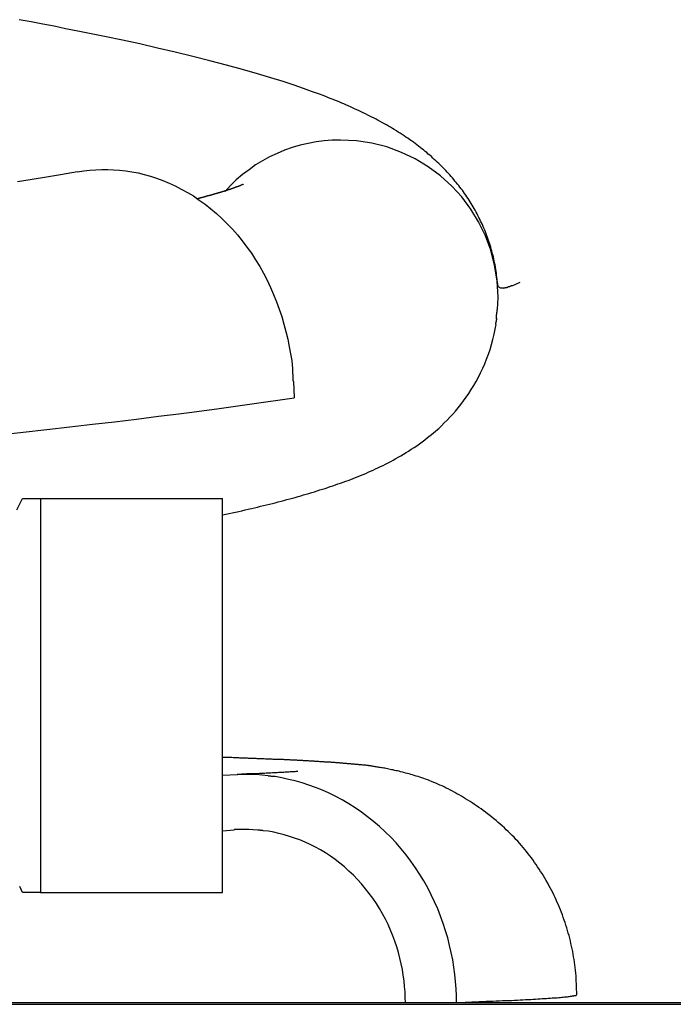
# Model space of a CAD drawing. Extents: x -15 to 15, y -5.2 to 5.2.
# Drawn here: x 0.7 to 1.1, y -2.2 to -1.5 of the extents above; entities that cross this region are included whole.
import ezdxf

# ---------------------------------------------------------------- set-up
doc = ezdxf.new("R2010")
doc.units = 0
doc.layers.get('0').update_dxf_attribs({"linetype": 'CONTINUOUS'})

msp = doc.modelspace()

# ---------------------------------------------------------------- linework, layer by layer
at = {"color": 0}
for points in [[(0.9995, -1.7073), (0.9994, -1.7059), (0.9992, -1.7046), (0.9991, -1.7033), (0.9989, -1.702), (0.9987, -1.7007), (0.9985, -1.6994), (0.9983, -1.6981), (0.9981, -1.6968), (0.9978, -1.6955), (0.9975, -1.6942), (0.9973, -1.693), (0.997, -1.6917), (0.9967, -1.6904), (0.9963, -1.6892), (0.996, -1.6879), (0.9957, -1.6867), (0.9953, -1.6855), (0.9949, -1.6842), (0.9946, -1.683), (0.9942, -1.6818), (0.9937, -1.6806), (0.9933, -1.6794), (0.9929, -1.6782), (0.9924, -1.677), (0.992, -1.6758), (0.9915, -1.6746), (0.991, -1.6735), (0.9905, -1.6723), (0.99, -1.6712), (0.9894, -1.67), (0.9889, -1.6689), (0.9884, -1.6677), (0.9878, -1.6666), (0.9872, -1.6654), (0.9867, -1.6643), (0.9861, -1.6632), (0.9854, -1.6621), (0.9848, -1.661), (0.9842, -1.6599), (0.9835, -1.6589), (0.9829, -1.6578), (0.9822, -1.6567), (0.9816, -1.6556), (0.9809, -1.6546), (0.9802, -1.6535), (0.9795, -1.6525), (0.9787, -1.6514), (0.978, -1.6504), (0.9773, -1.6494), (0.9765, -1.6484), (0.9758, -1.6474), (0.975, -1.6464), (0.9742, -1.6454), (0.9734, -1.6444), (0.9726, -1.6435), (0.9718, -1.6425), (0.971, -1.6415), (0.9702, -1.6406), (0.9693, -1.6396), (0.9685, -1.6387), (0.9676, -1.6378), (0.9668, -1.6368), (0.9659, -1.6359), (0.965, -1.635), (0.9641, -1.6341), (0.9632, -1.6332), (0.9623, -1.6324), (0.9614, -1.6315), (0.9605, -1.6306), (0.9595, -1.6298), (0.9586, -1.6289), (0.9577, -1.628), (0.9567, -1.6272), (0.9557, -1.6264), (0.9547, -1.6255), (0.9537, -1.6247), (0.9527, -1.6238), (0.9516, -1.623), (0.9506, -1.6222), (0.9495, -1.6214), (0.9484, -1.6205), (0.9473, -1.6197), (0.9462, -1.6189), (0.945, -1.6181), (0.9439, -1.6173), (0.9427, -1.6164), (0.9415, -1.6157), (0.9403, -1.6148), (0.9391, -1.614), (0.9379, -1.6132), (0.9366, -1.6124), (0.9354, -1.6117), (0.9341, -1.6109), (0.9329, -1.6101), (0.9316, -1.6094), (0.9304, -1.6086), (0.9291, -1.6079), (0.9278, -1.6072), (0.9265, -1.6065), (0.9252, -1.6058), (0.9239, -1.605), (0.9226, -1.6043), (0.9212, -1.6036), (0.9199, -1.6029), (0.9185, -1.6023), (0.9172, -1.6016), (0.9158, -1.6009), (0.9144, -1.6002), (0.913, -1.5996), (0.9117, -1.5989), (0.9103, -1.5983), (0.9089, -1.5977), (0.9075, -1.597), (0.9062, -1.5964), (0.9048, -1.5958), (0.9034, -1.5952), (0.9021, -1.5946), (0.9007, -1.5941), (0.8994, -1.5935), (0.898, -1.5929), (0.8967, -1.5924), (0.8953, -1.5918), (0.894, -1.5913), (0.8922, -1.5906), (0.8895, -1.5895), (0.886, -1.5882), (0.8816, -1.5866), (0.8764, -1.5848), (0.8704, -1.5827), (0.8635, -1.5804), (0.8557, -1.578), (0.8471, -1.5754), (0.8376, -1.5727), (0.8275, -1.5699), (0.817, -1.5672), (0.8062, -1.5644), (0.795, -1.5617), (0.7836, -1.5591), (0.7724, -1.5565), (0.7615, -1.5542), (0.7511, -1.552), (0.7416, -1.55), (0.733, -1.5483), (0.7253, -1.5468), (0.718, -1.5453), (0.7108, -1.5439), (0.7034, -1.5425), (0.6959, -1.5411)], [(1, -1.7172), (1, -1.7172), (0.9994, -1.7069), (0.9978, -1.697), (0.9953, -1.6874), (0.992, -1.6783), (0.9876, -1.6694), (0.9827, -1.6613), (0.9769, -1.6536), (0.9706, -1.6467), (0.9634, -1.6402), (0.9557, -1.6345), (0.9474, -1.6294), (0.9387, -1.6253), (0.9294, -1.6219), (0.9199, -1.6195), (0.91, -1.618), (0.9, -1.6176), (0.9, -1.6176), (0.8946, -1.6176), (0.8895, -1.618), (0.8844, -1.6187), (0.8793, -1.6197), (0.8742, -1.6208), (0.8693, -1.6223), (0.8644, -1.624), (0.8597, -1.6261), (0.8549, -1.6282), (0.8504, -1.6307), (0.846, -1.6333), (0.8418, -1.6363), (0.8376, -1.6394), (0.8337, -1.6428), (0.83, -1.6463), (0.8266, -1.6501)], [(1, -1.7172), (1, -1.7172), (0.9994, -1.7069), (0.9978, -1.697), (0.9953, -1.6874), (0.992, -1.6783), (0.9876, -1.6694), (0.9827, -1.6613), (0.9769, -1.6536), (0.9706, -1.6467), (0.9634, -1.6402), (0.9557, -1.6345), (0.9474, -1.6294), (0.9387, -1.6253), (0.9294, -1.6219), (0.9199, -1.6195), (0.91, -1.618), (0.9, -1.6176), (0.9, -1.6176), (0.8946, -1.6176), (0.8895, -1.618), (0.8844, -1.6187), (0.8793, -1.6197), (0.8742, -1.6208), (0.8693, -1.6223), (0.8644, -1.624), (0.8597, -1.6261), (0.8549, -1.6282), (0.8504, -1.6307), (0.846, -1.6333), (0.8418, -1.6363), (0.8376, -1.6394), (0.8337, -1.6428), (0.83, -1.6463), (0.8266, -1.6501)], [(0.7329, -1.6377), (0.7368, -1.6371), (0.7407, -1.6367), (0.7445, -1.6364), (0.7483, -1.6362), (0.7521, -1.6362), (0.7558, -1.6364), (0.7596, -1.6367), (0.7635, -1.6371), (0.7674, -1.6377), (0.7713, -1.6384), (0.7752, -1.6394), (0.7792, -1.6405), (0.7831, -1.6417), (0.7871, -1.6432), (0.791, -1.6448), (0.7949, -1.6466), (0.7988, -1.6486), (0.8027, -1.6507), (0.8065, -1.653), (0.8102, -1.6556), (0.8139, -1.6582), (0.8176, -1.6611), (0.8211, -1.6641), (0.8246, -1.6673), (0.828, -1.6706), (0.8313, -1.6741), (0.8344, -1.6777), (0.8375, -1.6815), (0.8405, -1.6854), (0.8433, -1.6894), (0.846, -1.6935), (0.8486, -1.6978), (0.851, -1.7021), (0.8533, -1.7065), (0.8555, -1.711), (0.8574, -1.7156), (0.8593, -1.7202), (0.861, -1.7249), (0.8626, -1.7296), (0.864, -1.7343), (0.8653, -1.739), (0.8664, -1.7438), (0.8674, -1.7487), (0.8682, -1.7533), (0.8689, -1.7575), (0.8695, -1.7628)], [(0.7329, -1.6377), (0.7293, -1.6384), (0.7257, -1.639), (0.722, -1.6396), (0.7183, -1.6403), (0.7145, -1.6409), (0.7106, -1.6415), (0.7067, -1.6422), (0.7028, -1.6428), (0.6988, -1.6434), (0.6947, -1.6441)], [(0.8381, -1.6456), (0.8381, -1.6456), (0.8381, -1.6456), (0.8381, -1.6456), (0.8381, -1.6456), (0.838, -1.6457), (0.838, -1.6457), (0.838, -1.6457), (0.838, -1.6457), (0.838, -1.6457), (0.838, -1.6457), (0.8379, -1.6457), (0.8379, -1.6457), (0.8379, -1.6457), (0.8379, -1.6457), (0.8379, -1.6457), (0.8378, -1.6458), (0.8378, -1.6458), (0.8378, -1.6458), (0.8378, -1.6458), (0.8377, -1.6458), (0.8377, -1.6458), (0.8377, -1.6458), (0.8376, -1.6459), (0.8376, -1.6459), (0.8376, -1.6459), (0.8376, -1.6459), (0.8375, -1.6459), (0.8375, -1.6459), (0.8375, -1.6459), (0.8374, -1.6459), (0.8374, -1.646), (0.8373, -1.646), (0.8373, -1.646), (0.8373, -1.646), (0.8372, -1.646), (0.8372, -1.646), (0.8372, -1.6461), (0.8371, -1.6461), (0.8371, -1.6461), (0.837, -1.6461), (0.837, -1.6461), (0.8369, -1.6462), (0.8369, -1.6462), (0.8368, -1.6462), (0.8368, -1.6462), (0.8367, -1.6462), (0.8367, -1.6462), (0.8366, -1.6463), (0.8366, -1.6463), (0.8365, -1.6463), (0.8365, -1.6463), (0.8364, -1.6464), (0.8364, -1.6464), (0.8363, -1.6464), (0.8363, -1.6464), (0.8362, -1.6465), (0.8361, -1.6465), (0.8361, -1.6465), (0.836, -1.6465), (0.836, -1.6465), (0.8359, -1.6466), (0.8358, -1.6466), (0.8358, -1.6466), (0.8357, -1.6466), (0.8357, -1.6467), (0.8356, -1.6467), (0.8355, -1.6467), (0.8355, -1.6468), (0.8354, -1.6468), (0.8353, -1.6468), (0.8353, -1.6468), (0.8352, -1.6469), (0.8351, -1.6469), (0.835, -1.6469), (0.835, -1.6469), (0.8349, -1.647), (0.8348, -1.647), (0.8347, -1.647), (0.8347, -1.6471), (0.8346, -1.6471), (0.8345, -1.6471), (0.8344, -1.6471), (0.8344, -1.6472), (0.8343, -1.6472), (0.8342, -1.6472), (0.8341, -1.6472), (0.834, -1.6473), (0.834, -1.6473), (0.8339, -1.6473), (0.8338, -1.6474), (0.8337, -1.6474), (0.8336, -1.6474), (0.8335, -1.6475), (0.8335, -1.6475), (0.8334, -1.6475), (0.8333, -1.6475), (0.8332, -1.6476), (0.8331, -1.6476), (0.833, -1.6477), (0.8329, -1.6477), (0.8328, -1.6477), (0.8327, -1.6478), (0.8327, -1.6478), (0.8326, -1.6478), (0.8325, -1.6478), (0.8324, -1.6479), (0.8323, -1.6479), (0.8322, -1.648), (0.8321, -1.648), (0.832, -1.648), (0.8319, -1.6481), (0.8318, -1.6481), (0.8317, -1.6481), (0.8316, -1.6482), (0.8315, -1.6482), (0.8314, -1.6482), (0.8313, -1.6483), (0.8312, -1.6483), (0.8311, -1.6483), (0.831, -1.6484), (0.8309, -1.6484), (0.8308, -1.6485), (0.8307, -1.6485), (0.8305, -1.6485), (0.8305, -1.6485), (0.8303, -1.6486), (0.8302, -1.6486), (0.8301, -1.6487), (0.83, -1.6487), (0.8299, -1.6488), (0.8298, -1.6488), (0.8297, -1.6488), (0.8296, -1.6488), (0.8295, -1.6489), (0.8293, -1.6489), (0.8292, -1.649), (0.8291, -1.649), (0.829, -1.6491), (0.8289, -1.6491), (0.8288, -1.6491), (0.8286, -1.6491), (0.8285, -1.6492), (0.8284, -1.6492), (0.8283, -1.6493), (0.8282, -1.6493), (0.828, -1.6494), (0.8279, -1.6494), (0.8278, -1.6495), (0.8277, -1.6495), (0.8275, -1.6495), (0.8274, -1.6495), (0.8273, -1.6496), (0.8272, -1.6496), (0.827, -1.6497), (0.8269, -1.6497), (0.8268, -1.6498), (0.8267, -1.6498), (0.8265, -1.6498), (0.8264, -1.6499), (0.8263, -1.6499), (0.8261, -1.65), (0.826, -1.65), (0.8259, -1.6501), (0.8257, -1.6501), (0.8256, -1.6501), (0.8255, -1.6502), (0.8253, -1.6502), (0.8252, -1.6502), (0.8251, -1.6503), (0.8249, -1.6503), (0.8248, -1.6504), (0.8247, -1.6504), (0.8245, -1.6504), (0.8244, -1.6505), (0.8243, -1.6505), (0.8241, -1.6506), (0.824, -1.6506), (0.8238, -1.6507), (0.8237, -1.6507), (0.8236, -1.6508), (0.8234, -1.6508), (0.8233, -1.6508), (0.8231, -1.6509), (0.823, -1.6509), (0.8228, -1.651), (0.8227, -1.651), (0.8225, -1.6511), (0.8224, -1.6511), (0.8223, -1.6511), (0.8221, -1.6512), (0.822, -1.6512), (0.8218, -1.6513), (0.8217, -1.6513), (0.8215, -1.6514), (0.8214, -1.6514), (0.8212, -1.6514), (0.821, -1.6515), (0.8209, -1.6515), (0.8207, -1.6516), (0.8206, -1.6516), (0.8204, -1.6517), (0.8203, -1.6517), (0.8201, -1.6517), (0.82, -1.6518), (0.8198, -1.6518), (0.8197, -1.6519), (0.8195, -1.6519), (0.8194, -1.652), (0.8192, -1.652), (0.819, -1.6521), (0.8189, -1.6521), (0.8187, -1.6522), (0.8185, -1.6522), (0.8184, -1.6523), (0.8182, -1.6523), (0.8181, -1.6524), (0.8179, -1.6524), (0.8177, -1.6524), (0.8176, -1.6525), (0.8174, -1.6525), (0.8172, -1.6526), (0.8171, -1.6526), (0.8169, -1.6527), (0.8168, -1.6527), (0.8166, -1.6528), (0.8164, -1.6528), (0.8162, -1.6529), (0.8161, -1.6529), (0.8159, -1.653), (0.8157, -1.653), (0.8155, -1.653), (0.8154, -1.6531), (0.8152, -1.6531), (0.815, -1.6532), (0.8149, -1.6532), (0.8147, -1.6533), (0.8145, -1.6533), (0.8144, -1.6534), (0.8142, -1.6534), (0.814, -1.6535), (0.8138, -1.6535), (0.8136, -1.6536), (0.8135, -1.6536), (0.8133, -1.6537), (0.8131, -1.6537), (0.8129, -1.6537), (0.8128, -1.6538), (0.8126, -1.6538), (0.8124, -1.6539), (0.8122, -1.654), (0.812, -1.654), (0.8119, -1.654), (0.8117, -1.6541), (0.8115, -1.6541), (0.8113, -1.6542), (0.8111, -1.6542), (0.811, -1.6543), (0.8108, -1.6543), (0.8106, -1.6544), (0.8104, -1.6544), (0.8102, -1.6545), (0.81, -1.6545), (0.8098, -1.6546), (0.8095, -1.6547), (0.8091, -1.6548)], [(0.8381, -1.6456), (0.8381, -1.6456), (0.8381, -1.6456)], [(0.8381, -1.6456), (0.8381, -1.6456), (0.8381, -1.6456), (0.8381, -1.6456), (0.8381, -1.6456), (0.8381, -1.6456), (0.8381, -1.6456), (0.8381, -1.6456), (0.8381, -1.6456), (0.8381, -1.6456), (0.8381, -1.6456), (0.8381, -1.6456), (0.8381, -1.6456), (0.8381, -1.6456), (0.8381, -1.6456), (0.8381, -1.6456), (0.8381, -1.6456), (0.8381, -1.6456)], [(0.8381, -1.6456), (0.8381, -1.6456), (0.8381, -1.6456), (0.8381, -1.6456), (0.8381, -1.6456), (0.8381, -1.6456), (0.8381, -1.6456), (0.8381, -1.6456), (0.8381, -1.6456), (0.8381, -1.6456), (0.8381, -1.6456), (0.8381, -1.6456), (0.8381, -1.6456), (0.8381, -1.6456), (0.8381, -1.6456), (0.8381, -1.6456), (0.8381, -1.6456), (0.8381, -1.6456)], [(0.9995, -1.7072), (0.9995, -1.7072), (0.9995, -1.7072), (0.9995, -1.7072), (0.9995, -1.7072), (0.9995, -1.7072), (0.9995, -1.7072), (0.9995, -1.7072), (0.9995, -1.7072), (0.9995, -1.7072), (0.9995, -1.7072), (0.9995, -1.7072), (0.9995, -1.7072), (0.9995, -1.7072), (0.9995, -1.7072), (0.9995, -1.7072), (0.9995, -1.7072), (0.9995, -1.7073), (0.9995, -1.7073), (0.9995, -1.7073), (0.9995, -1.7073), (0.9995, -1.7073), (0.9995, -1.7076), (0.9995, -1.7076), (0.9995, -1.7076), (0.9995, -1.7076), (0.9995, -1.7079), (0.9995, -1.7079), (0.9995, -1.7079), (0.9995, -1.7079), (0.9995, -1.7082), (0.9995, -1.7082), (0.9995, -1.7083), (0.9995, -1.7083), (0.9996, -1.7086)], [(0.9995, -1.7072), (0.9995, -1.7072), (0.9995, -1.7072), (0.9995, -1.7072), (0.9995, -1.7072), (0.9995, -1.7072), (0.9995, -1.7072), (0.9995, -1.7072), (0.9995, -1.7072), (0.9995, -1.7072), (0.9995, -1.7072), (0.9995, -1.7072), (0.9995, -1.7072), (0.9995, -1.7072), (0.9995, -1.7072), (0.9995, -1.7072), (0.9995, -1.7072), (0.9995, -1.7073), (0.9995, -1.7073), (0.9995, -1.7073), (0.9995, -1.7073), (0.9995, -1.7073), (0.9995, -1.7076), (0.9995, -1.7076), (0.9995, -1.7076), (0.9995, -1.7076), (0.9995, -1.7079), (0.9995, -1.7079), (0.9995, -1.7079), (0.9995, -1.7079), (0.9995, -1.7082), (0.9995, -1.7082), (0.9995, -1.7083), (0.9995, -1.7083), (0.9996, -1.7086)], [(0.9996, -1.7086), (0.9996, -1.7086), (0.9996, -1.7086), (0.9996, -1.7086), (0.9996, -1.7086), (0.9996, -1.7089), (0.9996, -1.7089), (0.9996, -1.7089), (0.9996, -1.7089), (0.9996, -1.7092), (0.9996, -1.7092), (0.9996, -1.7092), (0.9996, -1.7092), (0.9996, -1.7095), (0.9996, -1.7095), (0.9996, -1.7095), (0.9996, -1.7095), (0.9999, -1.7098)], [(0.9996, -1.7086), (0.9996, -1.7086), (0.9996, -1.7086), (0.9996, -1.7086), (0.9996, -1.7086), (0.9996, -1.7089), (0.9996, -1.7089), (0.9996, -1.7089), (0.9996, -1.7089), (0.9996, -1.7092), (0.9996, -1.7092), (0.9996, -1.7092), (0.9996, -1.7092), (0.9996, -1.7095), (0.9996, -1.7095), (0.9996, -1.7095), (0.9996, -1.7095), (0.9999, -1.7098)], [(0.9999, -1.7098), (0.9999, -1.7098), (0.9999, -1.7098), (0.9999, -1.7098), (0.9999, -1.7098), (0.9999, -1.7099), (0.9999, -1.7099), (0.9999, -1.7099), (0.9999, -1.7099), (1.0001, -1.7102), (1.0001, -1.7102), (1.0001, -1.7102), (1.0001, -1.7102), (1.0002, -1.7105), (1.0002, -1.7105), (1.0002, -1.7105), (1.0002, -1.7105), (1.0005, -1.7108)], [(0.9999, -1.7098), (0.9999, -1.7098), (0.9999, -1.7098), (0.9999, -1.7098), (0.9999, -1.7098), (0.9999, -1.7099), (0.9999, -1.7099), (0.9999, -1.7099), (0.9999, -1.7099), (1.0001, -1.7102), (1.0001, -1.7102), (1.0001, -1.7102), (1.0001, -1.7102), (1.0002, -1.7105), (1.0002, -1.7105), (1.0002, -1.7105), (1.0002, -1.7105), (1.0005, -1.7108)], [(1.0005, -1.7108), (1.0005, -1.7108), (1.0005, -1.7108), (1.0005, -1.7108), (1.0005, -1.7108), (1.0006, -1.7108), (1.0006, -1.7108), (1.0006, -1.7108), (1.0006, -1.7108), (1.0009, -1.7111), (1.0009, -1.7111), (1.0009, -1.7111), (1.0009, -1.7111), (1.0012, -1.7111), (1.0012, -1.7111), (1.0012, -1.7111), (1.0012, -1.7111), (1.0015, -1.7114)], [(1.0005, -1.7108), (1.0005, -1.7108), (1.0005, -1.7108), (1.0005, -1.7108), (1.0005, -1.7108), (1.0006, -1.7108), (1.0006, -1.7108), (1.0006, -1.7108), (1.0006, -1.7108), (1.0009, -1.7111), (1.0009, -1.7111), (1.0009, -1.7111), (1.0009, -1.7111), (1.0012, -1.7111), (1.0012, -1.7111), (1.0012, -1.7111), (1.0012, -1.7111), (1.0015, -1.7114)], [(1.0015, -1.7114), (1.0015, -1.7114), (1.0015, -1.7114), (1.0015, -1.7114), (1.0015, -1.7114), (1.0018, -1.7114), (1.0018, -1.7114), (1.002, -1.7114), (1.002, -1.7114), (1.0023, -1.7114), (1.0023, -1.7114), (1.0023, -1.7114), (1.0023, -1.7114), (1.0026, -1.7114), (1.0026, -1.7114), (1.0029, -1.7114), (1.0029, -1.7114), (1.0032, -1.7116)], [(1.0015, -1.7114), (1.0015, -1.7114), (1.0015, -1.7114), (1.0015, -1.7114), (1.0015, -1.7114), (1.0018, -1.7114), (1.0018, -1.7114), (1.002, -1.7114), (1.002, -1.7114), (1.0023, -1.7114), (1.0023, -1.7114), (1.0023, -1.7114), (1.0023, -1.7114), (1.0026, -1.7114), (1.0026, -1.7114), (1.0029, -1.7114), (1.0029, -1.7114), (1.0032, -1.7116)], [(1.0032, -1.7116), (1.0032, -1.7116), (1.0032, -1.7114), (1.0034, -1.7114), (1.0034, -1.7114), (1.0037, -1.7114), (1.0037, -1.7114), (1.004, -1.7114), (1.004, -1.7114), (1.0043, -1.7114), (1.0043, -1.7112), (1.0046, -1.7112), (1.0046, -1.7112), (1.0049, -1.7112), (1.0049, -1.7112), (1.0052, -1.7112), (1.0054, -1.7112), (1.0057, -1.7112)], [(1.0032, -1.7116), (1.0032, -1.7116), (1.0032, -1.7114), (1.0034, -1.7114), (1.0034, -1.7114), (1.0037, -1.7114), (1.0037, -1.7114), (1.004, -1.7114), (1.004, -1.7114), (1.0043, -1.7114), (1.0043, -1.7112), (1.0046, -1.7112), (1.0046, -1.7112), (1.0049, -1.7112), (1.0049, -1.7112), (1.0052, -1.7112), (1.0054, -1.7112), (1.0057, -1.7112)], [(1.0056, -1.7112), (1.0056, -1.7112), (1.0056, -1.7109), (1.0059, -1.7109), (1.006, -1.7108), (1.0063, -1.7108), (1.0065, -1.7105), (1.0068, -1.7105), (1.0071, -1.7105), (1.0074, -1.7105), (1.0075, -1.7102), (1.0078, -1.7102), (1.0081, -1.7101), (1.0084, -1.7101), (1.0085, -1.7099), (1.0088, -1.7099), (1.009, -1.7099), (1.0093, -1.7099)], [(1.0056, -1.7112), (1.0056, -1.7112), (1.0056, -1.7109), (1.0059, -1.7109), (1.006, -1.7108), (1.0063, -1.7108), (1.0065, -1.7105), (1.0068, -1.7105), (1.0071, -1.7105), (1.0074, -1.7105), (1.0075, -1.7102), (1.0078, -1.7102), (1.0081, -1.7101), (1.0084, -1.7101), (1.0085, -1.7099), (1.0088, -1.7099), (1.009, -1.7099), (1.0093, -1.7099)], [(1.0138, -1.708), (1.0092, -1.71)], [(0.9996, -1.725), (1, -1.7174)], [(1, -1.718), (1, -1.718), (1, -1.7178), (1, -1.7178), (1, -1.7178), (1, -1.7178), (1, -1.7178), (1, -1.7178), (1, -1.7178), (1, -1.7178), (1, -1.7176), (1, -1.7176), (1, -1.7176), (1, -1.7176), (1, -1.7176), (1, -1.7176), (1, -1.7176), (1, -1.7176), (1, -1.7176), (1, -1.7174), (1, -1.7174), (1, -1.7174), (1, -1.7174), (1, -1.7174), (1, -1.7174), (1, -1.7174), (1, -1.7174), (1, -1.7172), (1, -1.7172), (1, -1.7172), (1, -1.7172), (1, -1.7172), (1, -1.7172), (1, -1.7172), (1, -1.7172)], [(1, -1.718), (1, -1.718), (1, -1.7178), (1, -1.7178), (1, -1.7178), (1, -1.7178), (1, -1.7178), (1, -1.7178), (1, -1.7178), (1, -1.7178), (1, -1.7176), (1, -1.7176), (1, -1.7176), (1, -1.7176), (1, -1.7176), (1, -1.7176), (1, -1.7176), (1, -1.7176), (1, -1.7176), (1, -1.7174), (1, -1.7174), (1, -1.7174), (1, -1.7174), (1, -1.7174), (1, -1.7174), (1, -1.7174), (1, -1.7174), (1, -1.7172), (1, -1.7172), (1, -1.7172), (1, -1.7172), (1, -1.7172), (1, -1.7172), (1, -1.7172), (1, -1.7172)], [(0.999, -1.7309), (0.999, -1.7309), (0.999, -1.7304), (0.999, -1.7301), (0.999, -1.7298), (0.999, -1.7295), (0.999, -1.7289), (0.999, -1.7286), (0.999, -1.7283), (0.9992, -1.728), (0.9992, -1.7274), (0.9992, -1.7271), (0.9992, -1.7268), (0.9994, -1.7265), (0.9994, -1.7259), (0.9994, -1.7256), (0.9994, -1.7253), (0.9996, -1.725)], [(0.999, -1.7309), (0.999, -1.7309), (0.999, -1.7304), (0.999, -1.7301), (0.999, -1.7298), (0.999, -1.7295), (0.999, -1.7289), (0.999, -1.7286), (0.999, -1.7283), (0.9992, -1.728), (0.9992, -1.7274), (0.9992, -1.7271), (0.9992, -1.7268), (0.9994, -1.7265), (0.9994, -1.7259), (0.9994, -1.7256), (0.9994, -1.7253), (0.9996, -1.725)], [(0.9986, -1.7344), (0.9986, -1.7344), (0.9986, -1.7341), (0.9986, -1.7339), (0.9986, -1.7336), (0.9987, -1.7335), (0.9987, -1.7332), (0.9987, -1.7329), (0.9987, -1.7326), (0.999, -1.7325), (0.999, -1.7322), (0.999, -1.7319), (0.999, -1.7316), (0.9992, -1.7314), (0.9992, -1.7311), (0.9992, -1.731), (0.9992, -1.7307), (0.9994, -1.7307)], [(0.9986, -1.7344), (0.9986, -1.7344), (0.9986, -1.7341), (0.9986, -1.7339), (0.9986, -1.7336), (0.9987, -1.7335), (0.9987, -1.7332), (0.9987, -1.7329), (0.9987, -1.7326), (0.999, -1.7325), (0.999, -1.7322), (0.999, -1.7319), (0.999, -1.7316), (0.9992, -1.7314), (0.9992, -1.7311), (0.9992, -1.731), (0.9992, -1.7307), (0.9994, -1.7307)], [(0.825, -1.8555), (0.8271, -1.855), (0.8292, -1.8546), (0.8312, -1.8541), (0.8333, -1.8537), (0.8353, -1.8532), (0.8373, -1.8528), (0.8393, -1.8523), (0.8413, -1.8519), (0.8433, -1.8514), (0.8452, -1.8509), (0.8472, -1.8505), (0.8491, -1.85), (0.851, -1.8495), (0.8529, -1.8491), (0.8548, -1.8486), (0.8567, -1.8481), (0.8585, -1.8477), (0.8604, -1.8472), (0.8622, -1.8467), (0.864, -1.8462), (0.8659, -1.8457), (0.8677, -1.8452), (0.8695, -1.8448), (0.8712, -1.8443), (0.873, -1.8438), (0.8747, -1.8433), (0.8765, -1.8428), (0.8782, -1.8422), (0.8799, -1.8418), (0.8817, -1.8412), (0.8834, -1.8407), (0.8851, -1.8402), (0.8867, -1.8396), (0.8884, -1.8391), (0.8901, -1.8386), (0.8918, -1.838), (0.8934, -1.8375), (0.8951, -1.837), (0.8967, -1.8364), (0.8983, -1.8358), (0.9, -1.8352), (0.9016, -1.8347), (0.9032, -1.8341), (0.9048, -1.8335), (0.9064, -1.8329), (0.9079, -1.8323), (0.9095, -1.8317), (0.9111, -1.831), (0.9127, -1.8304), (0.9143, -1.8298), (0.9159, -1.8291), (0.9174, -1.8284), (0.919, -1.8277), (0.9206, -1.827), (0.9222, -1.8263), (0.9237, -1.8255), (0.9254, -1.8248), (0.927, -1.824), (0.9285, -1.8232), (0.9301, -1.8224), (0.9318, -1.8215), (0.9334, -1.8207), (0.935, -1.8197), (0.9366, -1.8188), (0.9383, -1.8179), (0.9399, -1.8169), (0.9416, -1.8159), (0.9432, -1.8149), (0.9449, -1.8138), (0.9466, -1.8127), (0.9483, -1.8115), (0.95, -1.8103), (0.9517, -1.8091), (0.9535, -1.8078), (0.9552, -1.8064), (0.9569, -1.805), (0.9587, -1.8036), (0.9605, -1.802), (0.9623, -1.8005), (0.964, -1.7988), (0.9658, -1.7971), (0.9676, -1.7953), (0.9694, -1.7934), (0.9712, -1.7915), (0.9729, -1.7895), (0.9747, -1.7875), (0.9764, -1.7853), (0.9781, -1.783), (0.9798, -1.7807), (0.9814, -1.7783), (0.983, -1.7759), (0.9846, -1.7733), (0.9861, -1.7707), (0.9875, -1.768), (0.9889, -1.7652), (0.9903, -1.7624), (0.9916, -1.7595), (0.9927, -1.7565), (0.9939, -1.7534), (0.9949, -1.7504), (0.9959, -1.7473), (0.9967, -1.744), (0.9975, -1.7407), (0.9982, -1.7375), (0.9987, -1.7346)], [(0.8701, -1.7708), (0.8701, -1.7708), (0.8699, -1.7702), (0.8699, -1.7696), (0.8699, -1.769), (0.8699, -1.7686), (0.8698, -1.768), (0.8698, -1.7674), (0.8698, -1.7668), (0.8698, -1.7665), (0.8696, -1.7659), (0.8696, -1.7653), (0.8696, -1.7647), (0.8696, -1.7644), (0.8696, -1.7638), (0.8696, -1.7635), (0.8696, -1.7631), (0.8696, -1.7628)], [(0.8701, -1.7708), (0.8701, -1.7708), (0.8699, -1.7702), (0.8699, -1.7696), (0.8699, -1.769), (0.8699, -1.7686), (0.8698, -1.768), (0.8698, -1.7674), (0.8698, -1.7668), (0.8698, -1.7665), (0.8696, -1.7659), (0.8696, -1.7653), (0.8696, -1.7647), (0.8696, -1.7644), (0.8696, -1.7638), (0.8696, -1.7635), (0.8696, -1.7631), (0.8696, -1.7628)], [(0.87, -1.7708), (0.8705, -1.7812)], [(0.6831, -1.8046), (0.6983, -1.8029), (0.7133, -1.8012), (0.728, -1.7996), (0.7423, -1.7979), (0.7564, -1.7963), (0.7703, -1.7946), (0.7843, -1.7928), (0.7972, -1.7912), (0.8087, -1.7898), (0.8228, -1.7879), (0.8437, -1.785), (0.8705, -1.7812)], [(0.6943, -1.8523), (0.6979, -1.8451)], [(0.6979, -1.8451), (0.7093, -1.8451)], [(0.7093, -1.8451), (0.7093, -2.0951)], [(0.7093, -1.8451), (0.825, -1.8451)], [(0.825, -2.0951), (0.825, -1.8451)], [(1.05, -2.16), (1.05, -2.1583), (1.0499, -2.1566), (1.0499, -2.1548), (1.0498, -2.1531), (1.0497, -2.1514), (1.0496, -2.1497), (1.0495, -2.148), (1.0493, -2.1463), (1.0492, -2.1445), (1.049, -2.1428), (1.0488, -2.1411), (1.0485, -2.1394), (1.0483, -2.1377), (1.048, -2.136), (1.0477, -2.1343), (1.0474, -2.1326), (1.047, -2.1309), (1.0467, -2.1292), (1.0463, -2.1275), (1.0459, -2.1258), (1.0455, -2.1242), (1.0451, -2.1225), (1.0446, -2.1209), (1.0441, -2.1192), (1.0436, -2.1175), (1.0431, -2.1159), (1.0426, -2.1142), (1.042, -2.1126), (1.0414, -2.111), (1.0409, -2.1094), (1.0403, -2.1078), (1.0396, -2.1062), (1.039, -2.1046), (1.0383, -2.103), (1.0376, -2.1014), (1.0369, -2.0998), (1.0362, -2.0982), (1.0355, -2.0967), (1.0347, -2.0952), (1.0339, -2.0936), (1.0331, -2.0921), (1.0323, -2.0906), (1.0315, -2.0891), (1.0306, -2.0876), (1.0297, -2.0861), (1.0289, -2.0846), (1.028, -2.0831), (1.027, -2.0817), (1.0261, -2.0803), (1.0251, -2.0788), (1.0242, -2.0774), (1.0232, -2.076), (1.0222, -2.0746), (1.0212, -2.0732), (1.0202, -2.0719), (1.0191, -2.0705), (1.018, -2.0692), (1.017, -2.0678), (1.0159, -2.0665), (1.0148, -2.0652), (1.0136, -2.0639), (1.0125, -2.0626), (1.0113, -2.0614), (1.0102, -2.0601), (1.0089, -2.0589), (1.0077, -2.0576), (1.0065, -2.0564), (1.0052, -2.0553), (1.004, -2.0541), (1.0027, -2.0529), (1.0014, -2.0518), (1.0001, -2.0506), (0.9987, -2.0495), (0.9974, -2.0484), (0.996, -2.0473), (0.9947, -2.0462), (0.9933, -2.0452), (0.992, -2.0441), (0.9906, -2.0431), (0.9892, -2.0421), (0.9878, -2.0411), (0.9864, -2.0402), (0.985, -2.0392), (0.9836, -2.0383), (0.9822, -2.0374), (0.9808, -2.0365), (0.9794, -2.0356), (0.978, -2.0348), (0.9767, -2.0339), (0.9753, -2.0332), (0.9739, -2.0324), (0.9725, -2.0316), (0.9711, -2.0309), (0.9697, -2.0301), (0.9684, -2.0294), (0.967, -2.0288), (0.9657, -2.0281), (0.9644, -2.0275), (0.963, -2.0269), (0.9617, -2.0263), (0.9604, -2.0258), (0.9591, -2.0252), (0.9578, -2.0247), (0.9566, -2.0242), (0.9553, -2.0237), (0.954, -2.0232), (0.9528, -2.0228), (0.9516, -2.0224), (0.9504, -2.0219), (0.9492, -2.0216), (0.948, -2.0212), (0.9468, -2.0208), (0.9457, -2.0205), (0.9446, -2.0202), (0.9435, -2.0198), (0.9424, -2.0195), (0.9413, -2.0193), (0.9402, -2.019), (0.9392, -2.0187), (0.9381, -2.0185), (0.9371, -2.0182), (0.9361, -2.018), (0.9352, -2.0178), (0.9342, -2.0176), (0.9333, -2.0173), (0.9324, -2.0172), (0.9315, -2.017), (0.9306, -2.0168), (0.9298, -2.0167), (0.9289, -2.0165), (0.9281, -2.0163), (0.9274, -2.0162), (0.9266, -2.0161), (0.9259, -2.0159), (0.9252, -2.0158), (0.9245, -2.0157), (0.9238, -2.0156), (0.9231, -2.0155), (0.9225, -2.0154), (0.9219, -2.0153), (0.9213, -2.0152), (0.9207, -2.0151), (0.9202, -2.015), (0.9196, -2.0149), (0.9191, -2.0148), (0.9185, -2.0147), (0.918, -2.0147), (0.9176, -2.0146), (0.9171, -2.0146), (0.9166, -2.0145), (0.9161, -2.0144), (0.9157, -2.0144), (0.9152, -2.0143), (0.9148, -2.0143), (0.9144, -2.0142), (0.914, -2.0142), (0.9135, -2.0141), (0.9131, -2.0141), (0.9127, -2.0141), (0.9123, -2.014), (0.9119, -2.014), (0.9116, -2.014), (0.9112, -2.0139), (0.9108, -2.0139), (0.9104, -2.0139), (0.91, -2.0138), (0.9096, -2.0138), (0.9092, -2.0138), (0.9088, -2.0137), (0.9085, -2.0137), (0.9081, -2.0137), (0.9077, -2.0136), (0.9073, -2.0136), (0.9069, -2.0136), (0.9065, -2.0135), (0.9061, -2.0135), (0.9057, -2.0135), (0.9052, -2.0134), (0.9048, -2.0134), (0.9044, -2.0134), (0.904, -2.0133), (0.9036, -2.0133), (0.9032, -2.0133), (0.9027, -2.0132), (0.9023, -2.0132), (0.9019, -2.0132), (0.9014, -2.0131), (0.901, -2.0131), (0.9006, -2.0131), (0.9001, -2.013), (0.8997, -2.013), (0.8993, -2.0129), (0.8988, -2.0129), (0.8984, -2.0129), (0.8979, -2.0128), (0.8975, -2.0128), (0.897, -2.0128), (0.8966, -2.0127), (0.8961, -2.0127), (0.8957, -2.0127), (0.8952, -2.0126), (0.8947, -2.0126), (0.8943, -2.0126), (0.8938, -2.0125), (0.8933, -2.0125), (0.8929, -2.0124), (0.8924, -2.0124), (0.8919, -2.0124), (0.8915, -2.0124), (0.891, -2.0123), (0.8905, -2.0123), (0.89, -2.0123), (0.8896, -2.0122), (0.8891, -2.0122), (0.8886, -2.0122), (0.8881, -2.0121), (0.8876, -2.0121), (0.8871, -2.0121), (0.8867, -2.0121), (0.8862, -2.012), (0.8857, -2.012), (0.8852, -2.012), (0.8847, -2.0119), (0.8842, -2.0119), (0.8837, -2.0119), (0.8832, -2.0118), (0.8827, -2.0118), (0.8822, -2.0118), (0.8817, -2.0118), (0.8812, -2.0117), (0.8807, -2.0117), (0.8802, -2.0117), (0.8796, -2.0116), (0.8791, -2.0116), (0.8786, -2.0116), (0.8781, -2.0115), (0.8776, -2.0115), (0.877, -2.0115), (0.8765, -2.0115), (0.876, -2.0114), (0.8754, -2.0114), (0.8749, -2.0114), (0.8744, -2.0114), (0.8738, -2.0113), (0.8733, -2.0113), (0.8727, -2.0113), (0.8722, -2.0112), (0.8717, -2.0112), (0.8711, -2.0112), (0.8706, -2.0112), (0.87, -2.0111), (0.8695, -2.0111), (0.8689, -2.0111), (0.8683, -2.0111), (0.8678, -2.011), (0.8672, -2.011), (0.8666, -2.011), (0.8661, -2.011), (0.8655, -2.0109), (0.8649, -2.0109), (0.8643, -2.0109), (0.8637, -2.0108), (0.8632, -2.0108), (0.8626, -2.0108), (0.862, -2.0108), (0.8614, -2.0108), (0.8608, -2.0107), (0.8602, -2.0107), (0.8596, -2.0107), (0.859, -2.0107), (0.8584, -2.0106), (0.8578, -2.0106), (0.8571, -2.0106), (0.8565, -2.0105), (0.8559, -2.0105), (0.8553, -2.0105), (0.8547, -2.0105), (0.8541, -2.0105), (0.8534, -2.0104), (0.8528, -2.0104), (0.8522, -2.0104), (0.8515, -2.0103), (0.8509, -2.0103), (0.8502, -2.0103), (0.8496, -2.0103), (0.8489, -2.0102), (0.8483, -2.0102), (0.8476, -2.0102), (0.847, -2.0102), (0.8463, -2.0101), (0.8456, -2.0101), (0.8449, -2.0101), (0.8443, -2.0101), (0.8436, -2.01), (0.8429, -2.01), (0.8422, -2.01), (0.8415, -2.01), (0.8409, -2.0099), (0.8402, -2.0099), (0.8395, -2.0099), (0.8388, -2.0098), (0.8381, -2.0098), (0.8374, -2.0098), (0.8367, -2.0098), (0.836, -2.0098), (0.8353, -2.0097), (0.8346, -2.0097), (0.8338, -2.0097), (0.8331, -2.0096), (0.8324, -2.0096), (0.8317, -2.0096), (0.831, -2.0095), (0.8302, -2.0095), (0.8295, -2.0095), (0.8288, -2.0095), (0.828, -2.0095), (0.8267, -2.0094), (0.825, -2.0094)], [(0.8729, -2.0183), (0.8722, -2.0184), (0.8716, -2.0184), (0.8709, -2.0185), (0.8702, -2.0185), (0.8695, -2.0185), (0.8688, -2.0186), (0.868, -2.0186), (0.8672, -2.0187), (0.8665, -2.0187), (0.8656, -2.0188), (0.8648, -2.0188), (0.864, -2.0189), (0.8631, -2.0189), (0.8623, -2.0189), (0.8614, -2.019), (0.8605, -2.019), (0.8596, -2.0191), (0.8586, -2.0191), (0.8577, -2.0192), (0.8567, -2.0192), (0.8557, -2.0193), (0.8547, -2.0193), (0.8537, -2.0194), (0.8527, -2.0194), (0.8516, -2.0195), (0.8506, -2.0195), (0.8495, -2.0196), (0.8484, -2.0196), (0.8473, -2.0197), (0.8462, -2.0197), (0.8451, -2.0198), (0.8439, -2.0198), (0.8427, -2.0199), (0.8415, -2.0199), (0.8405, -2.0199), (0.8392, -2.02), (0.837, -2.0201), (0.8342, -2.0202)], [(0.8344, -2.0204), (0.825, -2.0209)], [(0.8415, -2.0202), (0.8415, -2.0202), (0.8413, -2.0202), (0.8413, -2.0202), (0.8413, -2.0202), (0.8413, -2.0202), (0.8413, -2.0202), (0.8413, -2.0202), (0.8413, -2.0202), (0.8413, -2.0202), (0.8411, -2.0202), (0.8411, -2.0202), (0.8411, -2.0202), (0.8411, -2.0202), (0.8411, -2.0202), (0.8411, -2.0202), (0.8411, -2.0202), (0.8411, -2.0202), (0.8411, -2.0202), (0.8405, -2.0202), (0.8402, -2.0202), (0.8396, -2.0202), (0.8393, -2.0202), (0.8387, -2.0202), (0.8384, -2.0202), (0.8378, -2.0202), (0.8375, -2.0203), (0.8369, -2.0203), (0.8366, -2.0203), (0.836, -2.0203), (0.8357, -2.0203), (0.8352, -2.0203), (0.8349, -2.0203), (0.8346, -2.0203), (0.8344, -2.0205)], [(0.8415, -2.0202), (0.8415, -2.0202), (0.8413, -2.0202), (0.8413, -2.0202), (0.8413, -2.0202), (0.8413, -2.0202), (0.8413, -2.0202), (0.8413, -2.0202), (0.8413, -2.0202), (0.8413, -2.0202), (0.8411, -2.0202), (0.8411, -2.0202), (0.8411, -2.0202), (0.8411, -2.0202), (0.8411, -2.0202), (0.8411, -2.0202), (0.8411, -2.0202), (0.8411, -2.0202), (0.8411, -2.0202), (0.8405, -2.0202), (0.8402, -2.0202), (0.8396, -2.0202), (0.8393, -2.0202), (0.8387, -2.0202), (0.8384, -2.0202), (0.8378, -2.0202), (0.8375, -2.0203), (0.8369, -2.0203), (0.8366, -2.0203), (0.836, -2.0203), (0.8357, -2.0203), (0.8352, -2.0203), (0.8349, -2.0203), (0.8346, -2.0203), (0.8344, -2.0205)], [(0.8464, -2.0202), (0.8464, -2.0202), (0.8461, -2.0202), (0.8458, -2.0202), (0.8455, -2.0202), (0.8452, -2.0202), (0.8447, -2.0202), (0.8444, -2.0202), (0.8441, -2.0202), (0.8438, -2.0202), (0.8433, -2.0202), (0.843, -2.0202), (0.8427, -2.0202), (0.8424, -2.0202), (0.8421, -2.0202), (0.8418, -2.0202), (0.8415, -2.0202), (0.8414, -2.0202)], [(0.8464, -2.0202), (0.8464, -2.0202), (0.8461, -2.0202), (0.8458, -2.0202), (0.8455, -2.0202), (0.8452, -2.0202), (0.8447, -2.0202), (0.8444, -2.0202), (0.8441, -2.0202), (0.8438, -2.0202), (0.8433, -2.0202), (0.843, -2.0202), (0.8427, -2.0202), (0.8424, -2.0202), (0.8421, -2.0202), (0.8418, -2.0202), (0.8415, -2.0202), (0.8414, -2.0202)], [(0.854, -2.021), (0.8499, -2.0206), (0.8463, -2.0202)], [(0.8584, -2.0216), (0.8584, -2.0216), (0.8581, -2.0214), (0.8579, -2.0214), (0.8576, -2.0214), (0.8574, -2.0214), (0.857, -2.0214), (0.8567, -2.0214), (0.8564, -2.0214), (0.8561, -2.0214), (0.8556, -2.0212), (0.8553, -2.0212), (0.855, -2.0212), (0.8547, -2.0212), (0.8544, -2.0212), (0.8542, -2.0212), (0.8539, -2.0212), (0.8539, -2.0212)], [(0.8584, -2.0216), (0.8584, -2.0216), (0.8581, -2.0214), (0.8579, -2.0214), (0.8576, -2.0214), (0.8574, -2.0214), (0.857, -2.0214), (0.8567, -2.0214), (0.8564, -2.0214), (0.8561, -2.0214), (0.8556, -2.0212), (0.8553, -2.0212), (0.855, -2.0212), (0.8547, -2.0212), (0.8544, -2.0212), (0.8542, -2.0212), (0.8539, -2.0212), (0.8539, -2.0212)], [(0.9735, -2.1651), (0.9735, -2.1607), (0.9733, -2.1562), (0.973, -2.1517), (0.9725, -2.1471), (0.9719, -2.1425), (0.9712, -2.1379), (0.9702, -2.1333), (0.9692, -2.1287), (0.968, -2.124), (0.9667, -2.1194), (0.9652, -2.1148), (0.9635, -2.1102), (0.9617, -2.1056), (0.9597, -2.1011), (0.9576, -2.0966), (0.9553, -2.0922), (0.9528, -2.0878), (0.9503, -2.0836), (0.9475, -2.0794), (0.9446, -2.0753), (0.9416, -2.0713), (0.9385, -2.0675), (0.9352, -2.0637), (0.9318, -2.0601), (0.9283, -2.0566), (0.9247, -2.0533), (0.9209, -2.0501), (0.9171, -2.047), (0.9132, -2.0441), (0.9092, -2.0414), (0.9052, -2.0388), (0.901, -2.0364), (0.8969, -2.0342), (0.8927, -2.0321), (0.8884, -2.0302), (0.8841, -2.0285), (0.8799, -2.027), (0.8756, -2.0256), (0.8712, -2.0243), (0.8669, -2.0233), (0.8627, -2.0224), (0.8584, -2.0216)], [(0.8324, -2.0555), (0.825, -2.0562)], [(0.838, -2.0551), (0.838, -2.0551), (0.8374, -2.0551), (0.8371, -2.0551), (0.8368, -2.0551), (0.8365, -2.0551), (0.8359, -2.0551), (0.8356, -2.0551), (0.8353, -2.0551), (0.835, -2.0552), (0.8344, -2.0552), (0.8341, -2.0552), (0.8338, -2.0552), (0.8335, -2.0552), (0.8331, -2.0552), (0.8328, -2.0552), (0.8325, -2.0552), (0.8323, -2.0554)], [(0.838, -2.0551), (0.838, -2.0551), (0.8374, -2.0551), (0.8371, -2.0551), (0.8368, -2.0551), (0.8365, -2.0551), (0.8359, -2.0551), (0.8356, -2.0551), (0.8353, -2.0551), (0.835, -2.0552), (0.8344, -2.0552), (0.8341, -2.0552), (0.8338, -2.0552), (0.8335, -2.0552), (0.8331, -2.0552), (0.8328, -2.0552), (0.8325, -2.0552), (0.8323, -2.0554)], [(0.8414, -2.0551), (0.8414, -2.0551), (0.8411, -2.0551), (0.8411, -2.0551), (0.8411, -2.0551), (0.8411, -2.0551), (0.8408, -2.0551), (0.8408, -2.0551), (0.8408, -2.0551), (0.8408, -2.0551), (0.8405, -2.0551), (0.8405, -2.0551), (0.8405, -2.0551), (0.8405, -2.0551), (0.8405, -2.0551), (0.8405, -2.0551), (0.8405, -2.0551), (0.8405, -2.0551), (0.8405, -2.0551), (0.8402, -2.0551), (0.84, -2.0551), (0.8397, -2.0551), (0.8397, -2.0551), (0.8394, -2.0551), (0.8394, -2.0551), (0.8391, -2.0551), (0.8391, -2.0551), (0.8388, -2.0551), (0.8387, -2.0551), (0.8384, -2.0551), (0.8384, -2.0551), (0.8381, -2.0551), (0.8381, -2.0551), (0.8379, -2.0551), (0.8379, -2.0551)], [(0.8414, -2.0551), (0.8414, -2.0551), (0.8411, -2.0551), (0.8411, -2.0551), (0.8411, -2.0551), (0.8411, -2.0551), (0.8408, -2.0551), (0.8408, -2.0551), (0.8408, -2.0551), (0.8408, -2.0551), (0.8405, -2.0551), (0.8405, -2.0551), (0.8405, -2.0551), (0.8405, -2.0551), (0.8405, -2.0551), (0.8405, -2.0551), (0.8405, -2.0551), (0.8405, -2.0551), (0.8405, -2.0551), (0.8402, -2.0551), (0.84, -2.0551), (0.8397, -2.0551), (0.8397, -2.0551), (0.8394, -2.0551), (0.8394, -2.0551), (0.8391, -2.0551), (0.8391, -2.0551), (0.8388, -2.0551), (0.8387, -2.0551), (0.8384, -2.0551), (0.8384, -2.0551), (0.8381, -2.0551), (0.8381, -2.0551), (0.8379, -2.0551), (0.8379, -2.0551)], [(0.8475, -2.0555), (0.8444, -2.0553), (0.8416, -2.0551)], [(0.8509, -2.0559), (0.8509, -2.0559), (0.8506, -2.0557), (0.8504, -2.0557), (0.8501, -2.0557), (0.85, -2.0557), (0.8497, -2.0557), (0.8494, -2.0557), (0.8491, -2.0557), (0.8491, -2.0557), (0.8488, -2.0556), (0.8485, -2.0556), (0.8482, -2.0556), (0.848, -2.0556), (0.8477, -2.0556), (0.8476, -2.0556), (0.8474, -2.0556), (0.8474, -2.0556)], [(0.8509, -2.0559), (0.8509, -2.0559), (0.8506, -2.0557), (0.8504, -2.0557), (0.8501, -2.0557), (0.85, -2.0557), (0.8497, -2.0557), (0.8494, -2.0557), (0.8491, -2.0557), (0.8491, -2.0557), (0.8488, -2.0556), (0.8485, -2.0556), (0.8482, -2.0556), (0.848, -2.0556), (0.8477, -2.0556), (0.8476, -2.0556), (0.8474, -2.0556), (0.8474, -2.0556)], [(0.9411, -2.1651), (0.941, -2.1617), (0.9409, -2.1582), (0.9406, -2.1547), (0.9403, -2.1512), (0.9398, -2.1476), (0.9392, -2.144), (0.9385, -2.1405), (0.9377, -2.1369), (0.9367, -2.1333), (0.9357, -2.1297), (0.9345, -2.1261), (0.9332, -2.1226), (0.9317, -2.119), (0.9301, -2.1155), (0.9284, -2.1121), (0.9266, -2.1087), (0.9247, -2.1053), (0.9227, -2.1021), (0.9205, -2.0988), (0.9182, -2.0957), (0.9158, -2.0927), (0.9133, -2.0897), (0.9107, -2.0869), (0.9081, -2.0841), (0.9053, -2.0815), (0.9025, -2.0789), (0.8995, -2.0765), (0.8965, -2.0742), (0.8935, -2.0721), (0.8903, -2.07), (0.8872, -2.0681), (0.884, -2.0663), (0.8807, -2.0647), (0.8774, -2.0632), (0.8741, -2.0618), (0.8708, -2.0606), (0.8675, -2.0595), (0.8641, -2.0585), (0.8608, -2.0576), (0.8575, -2.0569), (0.8542, -2.0563), (0.8509, -2.0559)], [(0.6979, -2.0951), (0.6962, -2.0914)], [(0.7093, -2.0951), (0.6979, -2.0951)], [(0.7093, -2.0951), (0.825, -2.0951)], [(1.0486, -2.1607), (1.0482, -2.1608), (1.0479, -2.1609), (1.0474, -2.161), (1.0469, -2.161), (1.0464, -2.1611), (1.0458, -2.1612), (1.0452, -2.1613), (1.0445, -2.1614), (1.0438, -2.1615), (1.043, -2.1616), (1.0422, -2.1616), (1.0414, -2.1617), (1.0405, -2.1618), (1.0396, -2.1619), (1.0386, -2.162), (1.0376, -2.1621), (1.0366, -2.1622), (1.0355, -2.1622), (1.0343, -2.1623), (1.0332, -2.1624), (1.0319, -2.1625), (1.0307, -2.1626), (1.0294, -2.1627), (1.028, -2.1627), (1.0267, -2.1628), (1.0252, -2.1629), (1.0238, -2.163), (1.0222, -2.1631), (1.0207, -2.1632), (1.0191, -2.1632), (1.0175, -2.1633), (1.0158, -2.1634), (1.0141, -2.1635), (1.0123, -2.1636), (1.0105, -2.1637), (1.0086, -2.1638), (1.0067, -2.1639), (1.0048, -2.1639), (1.0029, -2.164), (1.0008, -2.1641), (0.9988, -2.1642), (0.9967, -2.1643), (0.9946, -2.1644), (0.9924, -2.1644), (0.9901, -2.1645), (0.9879, -2.1646), (0.9859, -2.1647), (0.9833, -2.1648), (0.9791, -2.1649), (0.9735, -2.1651)], [(1.0486, -2.1607), (1.0486, -2.1607), (1.0486, -2.1606), (1.0486, -2.1606), (1.0486, -2.1606), (1.0486, -2.1606), (1.0486, -2.1606), (1.0486, -2.1606), (1.0486, -2.1606), (1.0487, -2.1606), (1.0487, -2.1606), (1.0487, -2.1606), (1.0487, -2.1606), (1.0487, -2.1606), (1.0487, -2.1606), (1.0487, -2.1606), (1.0487, -2.1606), (1.0489, -2.1606)], [(1.0486, -2.1607), (1.0486, -2.1607), (1.0486, -2.1606), (1.0486, -2.1606), (1.0486, -2.1606), (1.0486, -2.1606), (1.0486, -2.1606), (1.0486, -2.1606), (1.0486, -2.1606), (1.0487, -2.1606), (1.0487, -2.1606), (1.0487, -2.1606), (1.0487, -2.1606), (1.0487, -2.1606), (1.0487, -2.1606), (1.0487, -2.1606), (1.0487, -2.1606), (1.0489, -2.1606)], [(1.0489, -2.1606), (1.0489, -2.1606), (1.0489, -2.1605), (1.0489, -2.1605), (1.0489, -2.1605), (1.0489, -2.1605), (1.0489, -2.1605), (1.0489, -2.1605), (1.0489, -2.1605), (1.049, -2.1605), (1.049, -2.1605), (1.049, -2.1605), (1.049, -2.1605), (1.049, -2.1605), (1.049, -2.1605), (1.049, -2.1605), (1.049, -2.1605), (1.0492, -2.1605)], [(1.0489, -2.1606), (1.0489, -2.1606), (1.0489, -2.1605), (1.0489, -2.1605), (1.0489, -2.1605), (1.0489, -2.1605), (1.0489, -2.1605), (1.0489, -2.1605), (1.0489, -2.1605), (1.049, -2.1605), (1.049, -2.1605), (1.049, -2.1605), (1.049, -2.1605), (1.049, -2.1605), (1.049, -2.1605), (1.049, -2.1605), (1.049, -2.1605), (1.0492, -2.1605)], [(1.0492, -2.1605), (1.0492, -2.1605), (1.0492, -2.1605), (1.0492, -2.1605), (1.0492, -2.1605), (1.0492, -2.1605), (1.0492, -2.1605), (1.0492, -2.1605), (1.0492, -2.1605), (1.0492, -2.1605), (1.0492, -2.1605), (1.0492, -2.1605), (1.0492, -2.1605), (1.0492, -2.1605), (1.0492, -2.1605), (1.0492, -2.1605), (1.0492, -2.1605), (1.0495, -2.1605)], [(1.0492, -2.1605), (1.0492, -2.1605), (1.0492, -2.1605), (1.0492, -2.1605), (1.0492, -2.1605), (1.0492, -2.1605), (1.0492, -2.1605), (1.0492, -2.1605), (1.0492, -2.1605), (1.0492, -2.1605), (1.0492, -2.1605), (1.0492, -2.1605), (1.0492, -2.1605), (1.0492, -2.1605), (1.0492, -2.1605), (1.0492, -2.1605), (1.0492, -2.1605), (1.0495, -2.1605)], [(1.0495, -2.1604), (1.0495, -2.1604), (1.0495, -2.1603), (1.0495, -2.1603), (1.0495, -2.1603), (1.0495, -2.1603), (1.0495, -2.1603), (1.0495, -2.1603), (1.0495, -2.1603), (1.0495, -2.1603), (1.0495, -2.1603), (1.0495, -2.1603), (1.0495, -2.1603), (1.0495, -2.1603), (1.0495, -2.1603), (1.0495, -2.1603), (1.0495, -2.1603), (1.0497, -2.1603)], [(1.0495, -2.1604), (1.0495, -2.1604), (1.0495, -2.1603), (1.0495, -2.1603), (1.0495, -2.1603), (1.0495, -2.1603), (1.0495, -2.1603), (1.0495, -2.1603), (1.0495, -2.1603), (1.0495, -2.1603), (1.0495, -2.1603), (1.0495, -2.1603), (1.0495, -2.1603), (1.0495, -2.1603), (1.0495, -2.1603), (1.0495, -2.1603), (1.0495, -2.1603), (1.0497, -2.1603)], [(1.0497, -2.1604), (1.0497, -2.1604), (1.0497, -2.1603), (1.0497, -2.1603), (1.0497, -2.1603), (1.0497, -2.1603), (1.0497, -2.1603), (1.0497, -2.1603), (1.0497, -2.1603), (1.0497, -2.1603), (1.0497, -2.1603), (1.0497, -2.1603), (1.0497, -2.1603), (1.0497, -2.1603), (1.0497, -2.1603), (1.0497, -2.1603), (1.0497, -2.1603), (1.0498, -2.1603)], [(1.0497, -2.1604), (1.0497, -2.1604), (1.0497, -2.1603), (1.0497, -2.1603), (1.0497, -2.1603), (1.0497, -2.1603), (1.0497, -2.1603), (1.0497, -2.1603), (1.0497, -2.1603), (1.0497, -2.1603), (1.0497, -2.1603), (1.0497, -2.1603), (1.0497, -2.1603), (1.0497, -2.1603), (1.0497, -2.1603), (1.0497, -2.1603), (1.0497, -2.1603), (1.0498, -2.1603)], [(1.0498, -2.1603), (1.0498, -2.1603), (1.0498, -2.1602), (1.0498, -2.1602), (1.0498, -2.1602), (1.0498, -2.1602), (1.0498, -2.1602), (1.0498, -2.1602), (1.0498, -2.1602), (1.0498, -2.1602), (1.0498, -2.1602), (1.0498, -2.1602), (1.0498, -2.1602), (1.0498, -2.1602), (1.0498, -2.1602), (1.0498, -2.1602), (1.0498, -2.1602), (1.0499, -2.1602)], [(1.0498, -2.1603), (1.0498, -2.1603), (1.0498, -2.1602), (1.0498, -2.1602), (1.0498, -2.1602), (1.0498, -2.1602), (1.0498, -2.1602), (1.0498, -2.1602), (1.0498, -2.1602), (1.0498, -2.1602), (1.0498, -2.1602), (1.0498, -2.1602), (1.0498, -2.1602), (1.0498, -2.1602), (1.0498, -2.1602), (1.0498, -2.1602), (1.0498, -2.1602), (1.0499, -2.1602)], [(1.0499, -2.1602), (1.0499, -2.1602), (1.0499, -2.1601), (1.0499, -2.1601), (1.0499, -2.1601), (1.0499, -2.1601), (1.0499, -2.1601), (1.0499, -2.1601), (1.0499, -2.1601), (1.0499, -2.1601), (1.0499, -2.1601), (1.0499, -2.1601), (1.0499, -2.1601), (1.0499, -2.1601), (1.0499, -2.1601), (1.0499, -2.1601), (1.0499, -2.1601), (1.0499, -2.1601)], [(1.0499, -2.1602), (1.0499, -2.1602), (1.0499, -2.1601), (1.0499, -2.1601), (1.0499, -2.1601), (1.0499, -2.1601), (1.0499, -2.1601), (1.0499, -2.1601), (1.0499, -2.1601), (1.0499, -2.1601), (1.0499, -2.1601), (1.0499, -2.1601), (1.0499, -2.1601), (1.0499, -2.1601), (1.0499, -2.1601), (1.0499, -2.1601), (1.0499, -2.1601), (1.0499, -2.1601)], [(1.05, -2.16), (1.05, -2.1601)], [(15, -2.1651), (0, -2.1651)], [(0, -2.1661), (15, -2.1661)]]:
    msp.add_lwpolyline(points, dxfattribs=at)

doc.saveas('drawing.dxf')
